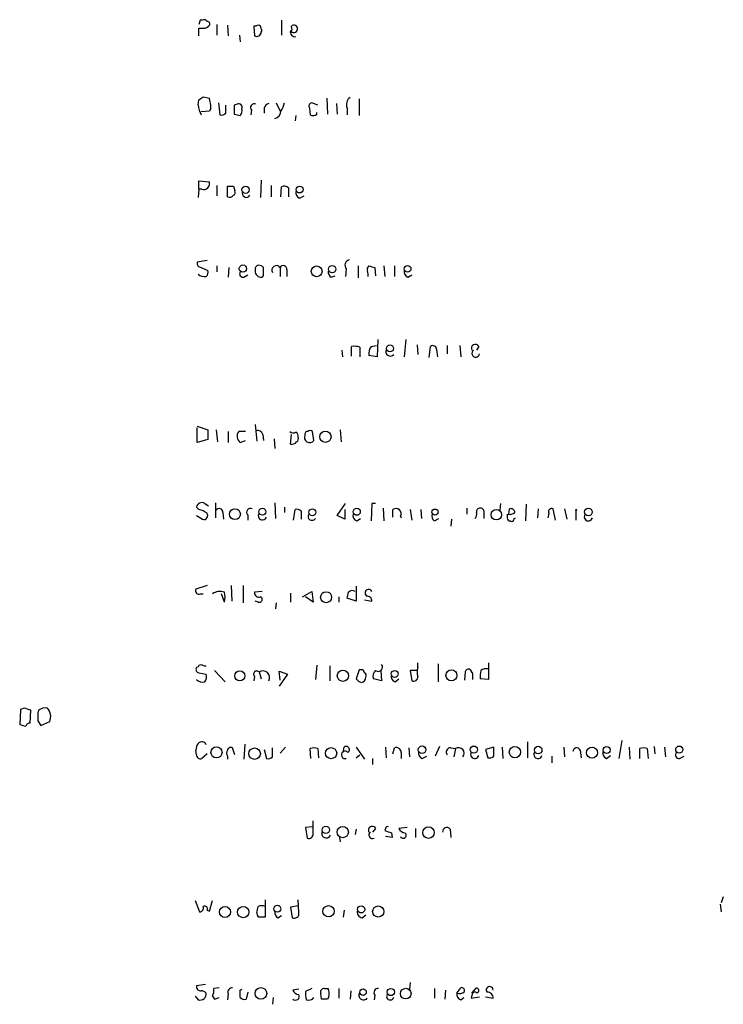
# Model space of a CAD drawing. Extents: x 21 to 1084, y 10 to 886.
# Drawn here: x 893 to 972, y 502 to 613 of the extents above; entities that cross this region are included whole.
import ezdxf

# ---------------------------------------------------------------- set-up
doc = ezdxf.new("R2010")
doc.units = 0
doc.header["$MEASUREMENT"] = 0
doc.layers.add('MAIN', color=5, linetype='CONTINUOUS')

msp = doc.modelspace()

# ---------------------------------------------------------------- linework, layer by layer
at = {"layer": 'MAIN'}
for p, q in [((913.638, 612.5633), (913.4687, 612.0553)), ((913.892, 612.5633), (913.638, 612.5633)), ((915.5007, 612.0553), (915.5007, 610.87)), ((922.782, 612.5633), (922.782, 610.87)), ((913.4687, 610.7853), (913.4687, 611.632)), ((916.686, 611.9707), (916.7707, 610.7853)), ((919.9033, 611.886), (919.6493, 611.886)), ((919.6493, 611.886), (919.734, 610.7853)), ((920.496, 611.2087), (920.5807, 611.378)), ((923.9673, 611.378), (923.8827, 611.886)), ((918.0407, 610.87), (918.1253, 610.108)), ((913.384, 602.996), (913.4687, 603.5887)), ((913.9767, 603.9273), (914.654, 603.758)), ((915.67, 603.25), (915.8393, 601.8953)), ((922.1893, 603.25), (922.6127, 602.3187)), ((926.846, 602.996), (926.1687, 603.25)), ((927.862, 603.758), (927.9467, 601.98)), ((928.9627, 603.1653), (929.0473, 601.98)), ((931.5027, 603.6733), (931.5027, 601.8107)), ((914.654, 602.3187), (913.7227, 602.234)), ((914.8233, 602.6573), (914.654, 602.3187)), ((916.5167, 602.0647), (916.5167, 602.996)), ((917.7867, 603.0807), (917.448, 602.996)), ((917.448, 602.996), (917.448, 601.98)), ((919.3953, 602.4033), (919.3107, 601.8953)), ((920.8347, 602.6573), (920.8347, 602.0647)), ((925.9147, 602.6573), (925.9993, 601.8953)), ((926.7613, 601.98), (926.7613, 602.1493)), ((930.148, 602.6573), (930.148, 601.8953)), ((924.3907, 601.8107), (924.306, 601.218)), ((913.4687, 593.5133), (913.4687, 594.4447)), ((913.4687, 594.4447), (914.654, 594.36)), ((920.496, 594.5293), (920.4113, 592.582)), ((913.4687, 593.5133), (913.384, 592.582)), ((913.8073, 593.5133), (913.4687, 593.5133)), ((915.5007, 593.9367), (915.5007, 592.7513)), ((916.686, 592.6667), (916.686, 593.852)), ((917.3633, 593.852), (917.5327, 593.344)), ((921.5967, 593.9367), (921.5967, 592.6667)), ((922.6973, 592.6667), (922.782, 593.7673)), ((923.544, 593.6827), (923.544, 592.6667)), ((924.814, 592.4973), (925.322, 592.7513)), ((914.4, 585.47), (913.2993, 585.3007)), ((913.7227, 584.708), (914.4847, 584.3693)), ((915.5007, 584.8773), (915.5007, 584.2)), ((916.8553, 584.708), (916.7707, 583.6073)), ((920.75, 583.946), (920.75, 584.708)), ((922.6127, 584.708), (922.6127, 583.692)), ((923.3747, 584.454), (923.3747, 583.692)), ((930.0633, 584.5387), (929.9787, 583.692)), ((931.418, 584.8773), (931.418, 583.5227)), ((933.2807, 584.708), (933.3653, 583.7767)), ((934.2967, 584.8773), (934.3813, 583.692)), ((935.482, 584.8773), (935.482, 583.692)), ((918.5487, 583.6073), (918.972, 583.8613)), ((928.37, 583.6073), (928.7933, 583.7767)), ((937.006, 583.6073), (937.4293, 583.8613)), ((933.6193, 576.58), (933.5347, 574.6327)), ((936.752, 576.58), (936.5827, 574.6327)), ((930.656, 574.7173), (930.656, 575.818)), ((931.5873, 575.7333), (931.5873, 574.6327)), ((932.8573, 575.818), (933.45, 575.9027)), ((938.022, 575.9873), (938.1067, 574.8867)), ((939.3767, 574.548), (939.546, 575.818)), ((940.2233, 575.4793), (940.308, 574.6327)), ((941.4087, 575.9027), (941.4087, 574.9713)), ((942.848, 575.9027), (942.9327, 574.6327)), ((944.9647, 575.818), (944.7107, 575.3947)), ((929.5553, 575.3947), (929.64, 574.6327)), ((933.5347, 574.6327), (932.6033, 574.802)), ((913.2993, 566.8433), (914.4847, 566.42)), ((913.2993, 564.9807), (913.2993, 566.674)), ((919.8187, 567.0127), (919.988, 565.15)), ((914.4847, 566.42), (914.4847, 565.3193)), ((915.416, 566.42), (915.5853, 565.0653)), ((916.7707, 566.2507), (916.7707, 564.9807)), ((918.718, 566.2507), (917.956, 566.2507)), ((920.6653, 565.912), (920.75, 565.2347)), ((923.798, 564.8113), (923.8827, 565.912)), ((926.4227, 565.2347), (926.2533, 566.2507)), ((929.386, 566.42), (929.4707, 565.0653)), ((914.4847, 565.3193), (913.2993, 564.9807)), ((918.1253, 564.9807), (918.718, 565.2347)), ((921.9353, 565.404), (922.02, 564.3033)), ((913.4687, 557.4453), (913.2147, 557.6993)), ((914.146, 558.1227), (914.5693, 557.8687)), ((915.3313, 558.2073), (915.3313, 556.514)), ((922.02, 558.2073), (922.1047, 556.4293)), ((923.1207, 557.6993), (923.1207, 557.1067)), ((929.0473, 556.768), (929.9787, 558.1227)), ((932.942, 558.1227), (932.8573, 556.1753)), ((933.3653, 558.1227), (932.942, 558.1227)), ((947.42, 558.1227), (947.3353, 557.3607)), ((950.2987, 558.038), (950.214, 556.1753)), ((913.2147, 556.768), (913.892, 556.3447)), ((916.178, 557.1067), (916.2627, 556.3447)), ((918.972, 556.8527), (918.972, 556.26)), ((924.1367, 556.26), (924.306, 557.4453)), ((924.9833, 557.276), (924.9833, 556.3447)), ((929.894, 556.3447), (929.0473, 556.768)), ((929.894, 557.4453), (929.894, 556.3447)), ((934.212, 557.6147), (934.2967, 556.1753)), ((935.3127, 556.5987), (935.3127, 557.4453)), ((936.1593, 556.6833), (936.244, 556.514)), ((937.26, 557.4453), (937.4293, 556.26)), ((938.4453, 557.4453), (938.53, 556.4293)), ((943.61, 557.6147), (943.61, 556.9373)), ((945.5573, 557.022), (945.5573, 556.4293)), ((948.182, 556.9373), (948.182, 556.514)), ((948.3513, 556.9373), (948.436, 557.53)), ((951.6533, 557.53), (951.5687, 556.514)), ((952.8387, 557.022), (952.754, 556.514)), ((953.6007, 556.26), (953.3467, 557.53)), ((954.6167, 557.53), (954.8707, 556.3447)), ((955.8867, 557.3607), (955.8867, 556.26)), ((931.2487, 556.1753), (931.672, 556.4293)), ((939.9693, 556.1753), (940.4773, 556.4293)), ((941.9167, 556.3447), (941.832, 555.5827)), ((948.944, 556.4293), (949.1133, 556.514)), ((914.4, 548.894), (913.13, 548.4707)), ((917.1093, 548.894), (917.194, 547.116)), ((918.464, 548.894), (918.464, 546.9467)), ((931.164, 548.8093), (931.164, 547.116)), ((913.638, 547.9627), (913.9767, 547.9627)), ((916.3473, 547.0313), (916.0087, 547.9627)), ((920.5807, 548.2167), (919.734, 548.132)), ((923.798, 548.0473), (923.798, 547.0313)), ((925.1527, 547.624), (926.1687, 548.2167)), ((926.1687, 548.2167), (926.338, 547.0313)), ((920.1573, 547.0313), (919.8187, 547.116)), ((922.1893, 546.9467), (922.1047, 546.2693)), ((926.338, 547.0313), (925.4913, 547.624)), ((929.2167, 547.624), (929.2167, 547.0313)), ((931.164, 547.116), (930.148, 547.4547)), ((932.0953, 547.2853), (932.942, 547.116)), ((938.1067, 539.6653), (938.1067, 540.1733)), ((940.3927, 540.0887), (940.3927, 538.0567)), ((946.0653, 540.1733), (946.0653, 538.3107)), ((913.384, 539.75), (913.2147, 539.6653)), ((913.4687, 539.0727), (914.3153, 538.9033)), ((915.2467, 539.3267), (916.432, 538.0567)), ((920.242, 539.1573), (920.496, 538.3953)), ((922.6127, 538.226), (922.528, 539.242)), ((922.528, 539.242), (923.4593, 538.9033)), ((923.4593, 538.9033), (922.528, 537.5487)), ((926.7613, 539.9193), (926.592, 538.3107)), ((928.2007, 539.8347), (928.2007, 538.1413)), ((931.5027, 539.4113), (931.164, 538.3953)), ((931.7567, 539.4113), (931.5027, 539.4113)), ((933.958, 539.3267), (934.0427, 538.1413)), ((938.022, 539.3267), (937.26, 539.3267)), ((937.26, 539.3267), (937.4293, 538.1413)), ((943.4407, 539.1573), (943.356, 538.226)), ((944.2873, 538.988), (944.0333, 539.4113)), ((919.734, 538.6493), (919.6493, 538.1413)), ((934.0427, 538.1413), (933.1113, 538.3953)), ((935.5667, 538.0567), (935.99, 538.3953)), ((946.0653, 538.3107), (945.134, 538.3953)), ((893.4027, 534.924), (893.318, 533.2307)), ((893.826, 535.0933), (893.4027, 534.924)), ((894.5033, 533.4), (894.588, 534.8393)), ((895.4347, 534.8393), (895.35, 534.5007)), ((895.35, 533.654), (895.6887, 533.146)), ((895.6887, 533.146), (896.7047, 533.5693)), ((950.468, 531.2833), (950.468, 529.5053)), ((961.0513, 531.4527), (960.7127, 529.4207)), ((913.2147, 529.844), (913.13, 530.352)), ((917.5327, 529.844), (917.2787, 530.606)), ((918.6333, 531.0293), (918.5487, 529.336)), ((920.8347, 530.4367), (921.0887, 529.4207)), ((921.766, 529.59), (921.766, 530.606)), ((922.6127, 530.0133), (923.2053, 530.6907)), ((926.084, 529.4207), (925.9993, 530.5213)), ((926.846, 530.5213), (926.9307, 529.5053)), ((929.7247, 530.098), (929.8093, 530.6907)), ((931.164, 530.6907), (932.0953, 529.336)), ((934.466, 530.6907), (934.5507, 529.5053)), ((935.3127, 529.9287), (935.482, 530.606)), ((936.244, 530.098), (936.244, 529.4207)), ((937.0907, 530.606), (937.1753, 529.59)), ((940.562, 530.7753), (940.054, 529.6747)), ((941.832, 530.606), (942.34, 530.5213)), ((942.34, 530.5213), (942.1707, 529.59)), ((946.658, 530.6907), (945.7267, 530.4367)), ((945.7267, 530.4367), (945.9807, 529.5053)), ((946.658, 529.6747), (946.658, 530.6907)), ((947.5893, 530.6907), (947.674, 529.4207)), ((954.532, 530.6907), (954.6167, 529.59)), ((956.3947, 530.352), (956.4793, 529.5053)), ((961.898, 530.6907), (961.9827, 529.336)), ((963.0833, 529.4207), (963.0833, 530.5213)), ((963.93, 530.5213), (964.0147, 529.4207)), ((964.692, 530.7753), (964.7767, 529.9287)), ((965.8773, 530.6907), (965.962, 529.59)), ((914.4, 529.9287), (913.8073, 529.4207)), ((916.686, 529.6747), (916.686, 529.336)), ((931.164, 529.5053), (931.5873, 529.844)), ((933.0267, 529.4207), (933.0267, 528.7433)), ((938.6147, 529.4207), (939.1227, 529.6747)), ((953.1773, 529.6747), (953.1773, 528.9127)), ((959.358, 529.4207), (959.7813, 529.7593)), ((967.5707, 529.4207), (968.0787, 529.6747)), ((926.338, 520.954), (926.338, 522.3933)), ((926.2533, 521.716), (925.4913, 521.6313)), ((925.4913, 521.6313), (925.6607, 520.446)), ((931.164, 521.462), (931.0793, 520.8693)), ((933.3653, 521.5467), (933.0267, 521.1233)), ((934.466, 521.5467), (934.3813, 521.2927)), ((936.9213, 521.6313), (935.99, 521.5467)), ((937.8527, 521.5467), (937.8527, 520.5307)), ((941.7473, 521.462), (941.832, 520.5307)), ((929.3013, 520.5307), (929.386, 520.0227)), ((935.228, 520.5307), (934.466, 520.6153)), ((935.1433, 521.0387), (935.228, 520.5307)), ((913.0453, 513.4187), (913.5533, 512.1487)), ((914.654, 512.2333), (914.9927, 513.4187)), ((920.9193, 513.5033), (920.9193, 511.556)), ((924.7293, 512.064), (924.6447, 513.5033)), ((972.4813, 513.842), (972.2273, 513.1647)), ((914.4, 512.318), (914.654, 512.2333)), ((924.6447, 512.826), (923.798, 512.6567)), ((923.798, 512.6567), (923.9673, 511.4713)), ((929.8093, 512.318), (929.7247, 511.556)), ((972.1427, 512.9953), (972.2273, 512.1487)), ((922.3587, 511.4713), (922.782, 511.7253)), ((931.8413, 511.4713), (932.2647, 511.81)), ((913.2147, 503.8513), (914.2307, 504.0207)), ((915.7547, 503.5973), (915.162, 503.5127)), ((918.1253, 503.3433), (918.2947, 503.428)), ((924.7293, 503.428), (924.052, 503.3433)), ((926.1687, 503.5127), (925.4913, 503.174)), ((927.608, 503.5127), (928.0313, 503.5127)), ((929.2167, 503.5127), (929.2167, 502.412)), ((937.26, 504.19), (937.1753, 503.428)), ((939.9693, 503.5127), (939.9693, 502.412)), ((942.5093, 503.0047), (942.9327, 503.5973)), ((944.2027, 503.0047), (944.7107, 503.5973)), ((913.0453, 502.666), (913.384, 502.2427)), ((914.9927, 502.666), (915.2467, 502.3273)), ((915.2467, 502.3273), (915.7547, 502.4967)), ((916.7707, 502.92), (916.686, 502.2427)), ((918.972, 503.0893), (918.8027, 502.3273)), ((921.8507, 502.4967), (921.766, 501.7347)), ((927.2693, 502.3273), (927.1847, 502.92)), ((928.116, 502.5813), (927.9467, 502.3273)), ((930.5713, 503.2587), (930.4867, 502.3273)), ((933.2807, 502.7507), (933.196, 502.2427)), ((941.2393, 503.3433), (941.1547, 502.3273)), ((942.9327, 502.2427), (943.2713, 502.4967)), ((944.2027, 502.7507), (944.118, 502.412)), ((944.118, 502.412), (945.0493, 502.5813)), ((945.7267, 502.5813), (946.5733, 502.412))]:
    msp.add_line(p, q, dxfattribs=at)
for centre, radius in [((918.7368, 593.4569), 0.4084), ((924.8105, 593.4809), 0.3888), ((918.4366, 584.5772), 0.4106), ((926.7299, 584.2686), 0.6032), ((928.4811, 584.5112), 0.4098), ((936.9556, 584.5546), 0.3817), ((934.9704, 575.5931), 0.3872), ((927.719, 565.6437), 0.6302), ((917.5316, 556.9247), 0.6186), ((920.6191, 557.202), 0.386), ((926.2473, 557.1412), 0.3915), ((931.2399, 557.1999), 0.401), ((940.0356, 557.1544), 0.3464), ((946.9437, 556.865), 0.5885), ((955.929, 557.4031), 0.0598), ((957.3048, 557.1702), 0.4306), ((927.7951, 547.5743), 0.6195), ((918.0753, 538.7262), 0.5689), ((929.6886, 538.7372), 0.6368), ((935.5158, 538.9373), 0.3909), ((941.895, 538.7764), 0.6242), ((915.4585, 530.0963), 0.6257), ((919.7453, 529.9592), 0.6471), ((928.3564, 530.0131), 0.6267), ((938.5928, 530.4), 0.4245), ((944.4143, 530.4179), 0.3995), ((949.0327, 530.131), 0.6374), ((951.6538, 530.3608), 0.427), ((957.7121, 530.0652), 0.6305), ((959.3546, 530.3678), 0.4012), ((967.5283, 530.4179), 0.3995), ((927.7562, 521.3815), 0.4066), ((929.6638, 521.1249), 0.6346), ((939.3132, 521.0672), 0.6552), ((916.4161, 512.1349), 0.6205), ((918.4704, 512.1219), 0.6436), ((922.3069, 512.5015), 0.3856), ((928.0667, 512.2149), 0.6367), ((931.7284, 512.4267), 0.407), ((933.6552, 512.1835), 0.6294), ((920.4566, 502.9594), 0.6561), ((931.949, 503.0971), 0.3618), ((935.0774, 503.1176), 0.4084), ((936.752, 502.9385), 0.5985)]:
    msp.add_circle(centre, radius, dxfattribs=at)
for centre, radius, start, end in [((914.0614, 612.2248), 0.3785, 26.551512, 116.585359), ((914.4565, 612.1401), 0.2602, 319.379598, 102.545532), ((924.1665, 611.5776), 0.4191, 208.442428, 132.6213), ((913.8074, 780.9819), 169.3502, 269.885409, 270.114558), ((913.7797, 612.7317), 1.1591, 288.422444, 318.963343), ((919.9879, 611.2257), 0.5083, 240.035633, 358.083714), ((920.1573, 611.5475), 0.4232, 53.116564, 126.883436), ((793.496, 569.282), 133.8753, 18.327124, 18.556307), ((924.2687, 611.1919), 0.5062, 158.427714, 283.948383), ((829.0727, 730.758), 152.6261, 303.57027, 303.799453), ((910.6705, 602.5819), 4.1535, 1.040172, 16.44886), ((919.7057, 602.6997), 0.4292, 62.587157, 223.678315), ((921.4272, 602.5728), 0.5985, 98.116564, 171.883436), ((920.8132, 603.7372), 2.3584, 323.024664, 348.077809), ((926.2393, 602.869), 0.3875, 100.497939, 213.11188), ((931.0581, 603.0384), 0.9866, 125.391183, 202.721264), ((917.5907, 603.688), 4.2632, 189.341466, 204.866284), ((916.0509, 602.4884), 0.6297, 250.365149, 317.709785), ((917.9559, 602.7419), 0.3787, 333.462013, 116.537987), ((917.6388, 602.3187), 0.7034, 313.761521, 21.169102), ((921.8145, 602.3307), 0.8829, 283.458631, 359.22122), ((960.1072, 771.2026), 174.5167, 255.851148, 256.080355), ((926.3259, 602.4273), 0.6243, 238.453829, 314.227622), ((914.019, 594.1483), 0.6694, 251.562344, 18.437656), ((917.0247, 763.1519), 169.3002, 269.885375, 270.114592), ((917.194, 593.1747), 0.3787, 296.558284, 26.558284), ((918.8142, 593.0708), 0.474, 156.566501, 330.309089), ((923.1086, 593.235), 0.6245, 45.797976, 121.531771), ((925.0015, 593.1), 0.6312, 165.382563, 252.71908), ((916.94, 593.0901), 0.4937, 239.040224, 329.024302), ((930.5445, 584.9427), 0.6284, 103.107383, 220.015736), ((913.7415, 585.169), 0.4614, 163.41494, 267.66472), ((913.8918, 584.1577), 0.6295, 312.282873, 19.640967), ((920.4905, 584.2934), 0.6907, 166.555243, 263.415203), ((920.2673, 584.5218), 0.4537, 104.030118, 188.59446), ((920.098, 584.0051), 0.9587, 47.151439, 86.453861), ((922.1894, 584.4117), 0.504, 34.995746, 214.989226), ((922.9655, 584.4963), 0.4114, 354.098158, 149.033855), ((928.7086, 584.2), 0.6826, 172.87186, 240.261365), ((932.9629, 584.4541), 0.5554, 130.355103, 197.759607), ((931.5865, 583.8612), 0.9474, 349.712463, 26.551528), ((975.2684, 754.1484), 174.5652, 255.853161, 256.082336), ((937.1935, 584.21), 0.6312, 165.382563, 252.71908), ((914.1139, 584.7877), 1.1141, 229.069035, 280.415247), ((918.4556, 583.9884), 0.3923, 147.355168, 283.728071), ((920.4536, 583.9037), 0.2994, 261.878017, 8.121983), ((930.9101, 573.4498), 2.3818, 73.481629, 96.124217), ((933.9164, 575.0135), 1.33, 142.779434, 189.15), ((935.0209, 575.25), 0.5231, 154.003137, 316.014595), ((939.8, 575.4794), 0.4233, 359.986465, 126.875312), ((944.5837, 575.6063), 0.4358, 29.058434, 209.046943), ((944.6217, 575.0407), 0.4332, 125.197889, 350.781211), ((918.6688, 565.6994), 0.9011, 142.280603, 232.902462), ((920.0626, 565.7245), 0.6312, 17.280921, 104.617437), ((924.1021, 566.6087), 0.5285, 222.63831, 303.100681), ((924.073, 565.6791), 0.5814, 349.515342, 56.875738), ((924.3059, 565.404), 0.3787, 296.571817, 26.55152), ((925.9394, 565.5733), 0.5902, 154.507437, 324.984913), ((925.7107, 565.9313), 0.3213, 83.817365, 198.886087), ((925.9993, 565.9117), 0.4236, 53.157154, 126.842846), ((923.9588, 565.4124), 0.6223, 255.023504, 326.097982), ((913.8091, 557.6278), 0.5987, 55.755175, 173.140883), ((912.9826, 555.1397), 2.3563, 53.019707, 78.094435), ((914.0331, 556.768), 0.4462, 251.565051, 34.694341), ((915.7688, 557.149), 0.4114, 354.098158, 149.033855), ((919.2824, 557.149), 0.4292, 62.587157, 223.668658), ((920.6392, 556.758), 0.4769, 146.389899, 340.485991), ((924.5177, 556.8528), 0.6292, 42.268789, 109.661787), ((926.211, 556.6834), 0.4568, 146.320369, 326.309933), ((931.436, 556.778), 0.6311, 165.380272, 252.736416), ((935.6527, 556.9718), 0.5829, 330.33923, 125.680503), ((940.3503, 556.7256), 0.6694, 161.562344, 235.303222), ((944.1176, 556.8951), 0.6297, 312.290215, 19.634851), ((945.1401, 557.1793), 0.4355, 90.802667, 189.596423), ((945.1234, 557.1596), 0.4552, 342.404942, 88.665732), ((948.4359, 557.8691), 0.9657, 254.75789, 307.866658), ((948.5678, 557.0879), 0.4613, 2.335786, 106.600508), ((953.1773, 557.1914), 0.3786, 63.421413, 206.578587), ((957.3008, 556.6205), 0.4609, 149.746247, 346.642049), ((948.4784, 556.4717), 0.2994, 171.878017, 278.121983), ((948.69, 556.3729), 0.2602, 229.410647, 12.519254), ((913.4686, 548.3013), 0.3786, 153.421413, 296.578587), ((915.8423, 546.6684), 1.5482, 70.963537, 123.281559), ((914.6124, 547.5817), 1.8201, 342.398281, 17.598719), ((920.2268, 548.0836), 0.4952, 174.390726, 291.872304), ((760.8782, 590.1257), 174.5654, 345.851179, 346.080322), ((930.7435, 547.7679), 0.5605, 53.195522, 139.492942), ((932.5754, 548.0446), 0.4049, 25.147661, 236.054833), ((932.3634, 547.1301), 0.5788, 358.604026, 91.395974), ((920.2843, 547.3276), 0.3225, 246.799076, 66.806076), ((913.7226, 539.5808), 0.3785, 63.414641, 153.448488), ((933.6617, 539.7077), 0.4827, 232.11877, 37.87186), ((913.5392, 539.4536), 0.3874, 146.880041, 259.51391), ((914.2307, 540.5129), 0.6835, 240.291514, 277.110459), ((913.3843, 538.6493), 0.965, 322.117206, 15.260326), ((919.988, 538.9033), 0.3592, 45, 225), ((920.6666, 538.513), 0.7716, 331.199292, 123.385273), ((931.7991, 539.1151), 0.2992, 351.85365, 98.14635), ((931.9259, 538.734), 0.3787, 333.44848, 63.428183), ((933.8594, 538.6916), 0.8046, 127.882478, 201.607035), ((939.5878, 539.1573), 1.5658, 161.068631, 198.931369), ((943.8216, 539.0868), 0.3874, 56.880041, 169.51391), ((774.9373, 538.6494), 169.3503, 359.885409, 0.114558), ((947.503, 538.6494), 2.3826, 163.484793, 186.122164), ((945.769, 538.6495), 0.8726, 75.958979, 129.097681), ((913.892, 538.9597), 0.938, 223.777634, 285.710475), ((932.0957, 539.0732), 1.1522, 216.039438, 252.889228), ((931.6771, 538.5543), 0.5877, 277.784046, 1.013979), ((935.754, 538.6594), 0.6311, 165.380272, 252.736416), ((937.6137, 538.6011), 0.4954, 248.147046, 5.583991), ((830.707, 344.4663), 200.805, 71.45046, 71.679643), ((1106.9998, 534.0773), 211.6502, 179.885381, 180.114592), ((896.2389, 533.7814), 1.3289, 80.829003, 127.241562), ((895.2566, 534.1111), 1.5461, 339.486893, 39.438806), ((894.4356, 532.9513), 0.4538, 81.419912, 165.972942), ((936.0007, 702.4473), 174.5167, 255.843185, 256.0724), ((914.6546, 530.2671), 1.527, 146.315136, 176.812677), ((913.7932, 530.719), 0.5687, 23.378474, 136.011584), ((917.3207, 530.0133), 0.7194, 151.913927, 208.079046), ((917.067, 530.2814), 0.3875, 56.88812, 169.502061), ((926.4226, 529.5056), 1.1004, 67.370923, 112.624271), ((929.924, 529.8154), 0.4185, 42.472603, 289.439276), ((930.0514, 530.416), 0.3662, 299.68858, 131.390536), ((935.6936, 530.098), 0.5503, 0, 112.613458), ((938.802, 530.0234), 0.6311, 165.380272, 252.736416), ((941.7727, 530.1403), 0.4694, 82.743283, 219.145968), ((942.6898, 529.9888), 0.6371, 321.25031, 123.300968), ((944.5162, 529.8658), 0.461, 149.75251, 346.642049), ((951.6282, 529.8658), 0.461, 149.75251, 346.642049), ((955.9895, 530.1766), 0.4415, 23.406467, 179.208421), ((959.5455, 530.0234), 0.6312, 165.382563, 252.71908), ((963.5066, 529.5056), 1.1004, 67.370923, 112.624271), ((967.4753, 529.7963), 0.3876, 128.883754, 284.251398), ((913.638, 529.8102), 0.4247, 175.434686, 293.492649), ((921.3004, 530.0132), 0.6292, 250.338213, 317.731211), ((946.1923, 530.0982), 0.6295, 250.359033, 317.717127), ((927.8079, 520.9705), 0.5123, 152.379501, 338.734438), ((932.9843, 521.335), 0.4359, 29.058434, 209.058435), ((932.9952, 520.7915), 0.3995, 123.8452, 300.164584), ((998.2622, 711.6655), 200.8048, 251.450469, 251.679652), ((934.6777, 521.5467), 0.2116, 53.124688, 180), ((936.7458, 521.8488), 0.8139, 201.787031, 264.465227), ((941.3702, 521.1772), 0.4726, 37.061465, 186.549055), ((925.8452, 520.9056), 0.4952, 248.127696, 5.609274), ((936.462, 520.7686), 0.3393, 206.85957, 52.761939), ((913.5345, 512.6097), 0.4614, 272.33528, 16.573158), ((914.1461, 512.4874), 0.3052, 326.289107, 123.710893), ((750.7653, 554.7232), 174.5168, 345.851156, 346.080363), ((920.5383, 511.9372), 0.8898, 64.647392, 115.352608), ((931.9313, 512.1011), 0.6361, 160.063835, 261.86735), ((920.538, 512.0215), 0.5516, 175.58138, 237.548723), ((920.5806, 342.2061), 169.3502, 89.885409, 90.114558), ((922.6973, 512.064), 0.6826, 172.87186, 240.261365), ((924.2001, 511.9581), 0.5396, 244.441701, 11.316179), ((913.6572, 503.7166), 0.4626, 163.069396, 278.140613), ((913.8064, 503.3435), 1.3661, 330.269164, 7.114612), ((917.2303, 503.1045), 0.4952, 84.390726, 201.872304), ((927.5742, 503.0893), 0.4247, 85.43576, 203.492649), ((926.3598, 502.8911), 1.7833, 349.995743, 20.399239), ((933.6447, 503.047), 0.4695, 82.743283, 219.145968), ((943.0315, 503.2728), 0.3392, 343.066164, 106.933836), ((944.6543, 503.2869), 0.3155, 296.548806, 79.701651), ((946.187, 503.3433), 0.3863, 0, 221.116154), ((913.5996, 502.9293), 0.7197, 252.567134, 6.014007), ((913.6633, 502.3017), 0.9588, 47.155503, 86.448267), ((706.4753, 502.92), 211.6504, 359.885409, 0.114591), ((918.5911, 502.9204), 0.6297, 222.290215, 289.634851), ((924.3483, 502.6377), 0.4292, 226.331342, 27.412843), ((924.8081, 503.6458), 0.8144, 201.805329, 264.446932), ((927.8646, 502.9203), 2.3868, 173.898391, 196.492768), ((925.83, 502.9342), 0.7367, 249.830837, 323.567205), ((927.608, 332.9774), 169.3502, 89.885409, 90.114591), ((932.0106, 502.7507), 0.5293, 141.33512, 321.341882), ((935.0099, 502.6303), 0.4098, 135.019771, 340.972571), ((943.12, 502.8454), 0.6311, 165.380272, 252.736416), ((942.8056, 503.7245), 0.7785, 247.625871, 314.994796), ((944.5413, 502.779), 0.3398, 41.623737, 184.777645), ((945.9807, 502.4967), 0.5986, 351.865837, 98.134163)]:
    msp.add_arc(centre, radius, start, end, dxfattribs=at)

doc.saveas('drawing.dxf')
